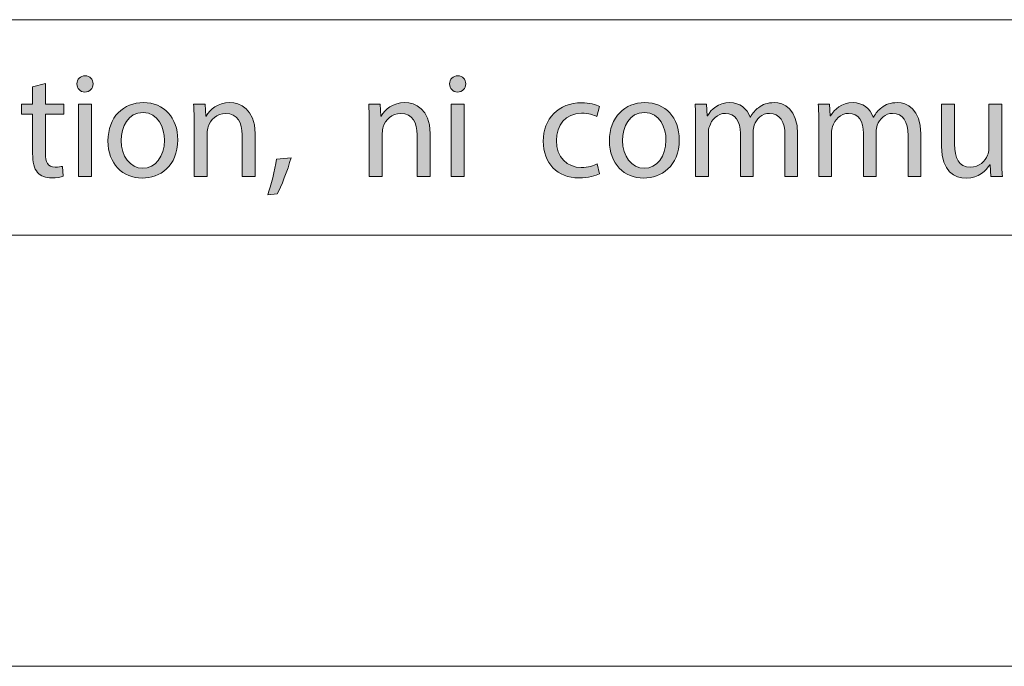
# Model space of a CAD drawing. Units: inches. Extents: x 0 to 16.5, y 0 to 11.7.
# Drawn here: x 13.1 to 14, y 0 to 0.6 of the extents above; entities that cross this region are included whole.
import ezdxf

# ---------------------------------------------------------------- set-up
doc = ezdxf.new("R2010")
doc.units = ezdxf.units.IN
doc.header["$MEASUREMENT"] = 0
doc.layers.add('Calque 1', color=7, linetype='Continuous')

# ---------------------------------------------------------------- blocks, each defined once
blk = doc.blocks.new('block 3')
at = {"layer": 'Calque 1', "true_color": 0xffffff}
h = blk.add_hatch(color=7, dxfattribs=at)
h.dxf.hatch_style = 2
edge = h.paths.add_edge_path()
edge.add_spline(control_points=[(13.16448, 0.53225), (13.16448, 0.53225), (13.16448, 0.51332), (13.16448, 0.51332), (13.16448, 0.51332), (13.18146, 0.51332), (13.18146, 0.51332), (13.18146, 0.51332), (13.18146, 0.50419), (13.18146, 0.50419), (13.18146, 0.50419), (13.16448, 0.50419), (13.16448, 0.50419), (13.16448, 0.50419), (13.16448, 0.46861), (13.16448, 0.46861), (13.16448, 0.46045), (13.16678, 0.45581), (13.17338, 0.45581), (13.17647, 0.45581), (13.17877, 0.45622), (13.18026, 0.45662), (13.18026, 0.45662), (13.18079, 0.44763), (13.18079, 0.44763), (13.17849, 0.44668), (13.17486, 0.446), (13.17027, 0.446), (13.16475, 0.446), (13.16031, 0.44777), (13.15747, 0.45104), (13.15411, 0.45458), (13.15289, 0.46045), (13.15289, 0.46821), (13.15289, 0.46821), (13.15289, 0.50419), (13.15289, 0.50419), (13.15289, 0.50419), (13.14278, 0.50419), (13.14278, 0.50419), (13.14278, 0.50419), (13.14278, 0.51332), (13.14278, 0.51332), (13.14278, 0.51332), (13.15289, 0.51332), (13.15289, 0.51332), (13.15289, 0.51332), (13.15289, 0.52912), (13.15289, 0.52912), (13.15289, 0.52912), (13.16448, 0.53225), (13.16448, 0.53225)], knot_values=[0, 0, 0, 0, 1, 1, 1, 2, 2, 2, 3, 3, 3, 4, 4, 4, 5, 5, 5, 6, 6, 6, 7, 7, 7, 8, 8, 8, 9, 9, 9, 10, 10, 10, 11, 11, 11, 12, 12, 12, 13, 13, 13, 14, 14, 14, 15, 15, 15, 16, 16, 16, 17, 17, 17, 17], degree=3, periodic=1)
h = blk.add_hatch(color=7, dxfattribs=at)
h.dxf.hatch_style = 2
edge = h.paths.add_edge_path()
edge.add_spline(control_points=[(13.20802, 0.53185), (13.20816, 0.52776), (13.2052, 0.5245), (13.20048, 0.5245), (13.1963, 0.5245), (13.19333, 0.52776), (13.19333, 0.53185), (13.19333, 0.53608), (13.19644, 0.53935), (13.20075, 0.53935), (13.2052, 0.53935), (13.20802, 0.53608), (13.20802, 0.53185)], knot_values=[0, 0, 0, 0, 1, 1, 1, 2, 2, 2, 3, 3, 3, 4, 4, 4, 4], degree=3, periodic=1)
h.paths.add_polyline_path([(13.19481, 0.44736), (13.19481, 0.51332), (13.20668, 0.51332), (13.20668, 0.44736)])
h = blk.add_hatch(color=7, dxfattribs=at)
h.dxf.hatch_style = 2
edge = h.paths.add_edge_path()
edge.add_spline(control_points=[(13.5483, 0.53185), (13.54843, 0.52776), (13.54548, 0.5245), (13.54076, 0.5245), (13.53658, 0.5245), (13.53361, 0.52776), (13.53361, 0.53185), (13.53361, 0.53608), (13.53672, 0.53935), (13.54103, 0.53935), (13.54548, 0.53935), (13.5483, 0.53608), (13.5483, 0.53185)], knot_values=[0, 0, 0, 0, 1, 1, 1, 2, 2, 2, 3, 3, 3, 4, 4, 4, 4], degree=3, periodic=1)
h.paths.add_polyline_path([(13.53509, 0.44736), (13.53509, 0.51332), (13.54696, 0.51332), (13.54696, 0.44736)])
h = blk.add_hatch(color=7, dxfattribs=at)
h.dxf.hatch_style = 2
edge = h.paths.add_edge_path()
edge.add_spline(control_points=[(13.2854, 0.48089), (13.2854, 0.45649), (13.26869, 0.44586), (13.25292, 0.44586), (13.23526, 0.44586), (13.22165, 0.45894), (13.22165, 0.47979), (13.22165, 0.50187), (13.23593, 0.51481), (13.254, 0.51481), (13.27273, 0.51481), (13.2854, 0.50104), (13.2854, 0.48089)], knot_values=[0, 0, 0, 0, 1, 1, 1, 2, 2, 2, 3, 3, 3, 4, 4, 4, 4], degree=3, periodic=1)
edge = h.paths.add_edge_path()
edge.add_spline(control_points=[(13.23364, 0.4802), (13.23364, 0.46575), (13.24186, 0.45486), (13.25346, 0.45486), (13.26478, 0.45486), (13.27327, 0.46562), (13.27327, 0.48047), (13.27327, 0.49164), (13.26774, 0.50582), (13.25373, 0.50582), (13.23971, 0.50582), (13.23364, 0.49274), (13.23364, 0.4802)], knot_values=[0, 0, 0, 0, 1, 1, 1, 2, 2, 2, 3, 3, 3, 4, 4, 4, 4], degree=3, periodic=1)
h = blk.add_hatch(color=7, dxfattribs=at)
h.dxf.hatch_style = 2
edge = h.paths.add_edge_path()
edge.add_spline(control_points=[(13.30037, 0.49547), (13.30037, 0.50228), (13.30024, 0.50787), (13.29985, 0.51332), (13.29985, 0.51332), (13.31036, 0.51332), (13.31036, 0.51332), (13.31036, 0.51332), (13.31104, 0.50241), (13.31104, 0.50241), (13.31104, 0.50241), (13.31129, 0.50241), (13.31129, 0.50241), (13.31453, 0.50868), (13.32208, 0.51481), (13.33286, 0.51481), (13.34189, 0.51481), (13.35592, 0.50936), (13.35592, 0.48675), (13.35592, 0.48675), (13.35592, 0.44736), (13.35592, 0.44736), (13.35592, 0.44736), (13.34405, 0.44736), (13.34405, 0.44736), (13.34405, 0.44736), (13.34405, 0.48538), (13.34405, 0.48538), (13.34405, 0.49601), (13.34014, 0.50487), (13.32895, 0.50487), (13.32114, 0.50487), (13.31508, 0.49928), (13.31306, 0.49261), (13.31251, 0.4911), (13.31224, 0.48905), (13.31224, 0.48702), (13.31224, 0.48702), (13.31224, 0.44736), (13.31224, 0.44736), (13.31224, 0.44736), (13.30037, 0.44736), (13.30037, 0.44736), (13.30037, 0.44736), (13.30037, 0.49547), (13.30037, 0.49547)], knot_values=[0, 0, 0, 0, 1, 1, 1, 2, 2, 2, 3, 3, 3, 4, 4, 4, 5, 5, 5, 6, 6, 6, 7, 7, 7, 8, 8, 8, 9, 9, 9, 10, 10, 10, 11, 11, 11, 12, 12, 12, 13, 13, 13, 14, 14, 14, 15, 15, 15, 15], degree=3, periodic=1)
h = blk.add_hatch(color=7, dxfattribs=at)
h.dxf.hatch_style = 2
edge = h.paths.add_edge_path()
edge.add_spline(control_points=[(13.46026, 0.49547), (13.46026, 0.50228), (13.46012, 0.50787), (13.45973, 0.51332), (13.45973, 0.51332), (13.47024, 0.51332), (13.47024, 0.51332), (13.47024, 0.51332), (13.47092, 0.50241), (13.47092, 0.50241), (13.47092, 0.50241), (13.47118, 0.50241), (13.47118, 0.50241), (13.47442, 0.50868), (13.48196, 0.51481), (13.49274, 0.51481), (13.50178, 0.51481), (13.5158, 0.50936), (13.5158, 0.48675), (13.5158, 0.48675), (13.5158, 0.44736), (13.5158, 0.44736), (13.5158, 0.44736), (13.50393, 0.44736), (13.50393, 0.44736), (13.50393, 0.44736), (13.50393, 0.48538), (13.50393, 0.48538), (13.50393, 0.49601), (13.50003, 0.50487), (13.48884, 0.50487), (13.48102, 0.50487), (13.47496, 0.49928), (13.47294, 0.49261), (13.4724, 0.4911), (13.47213, 0.48905), (13.47213, 0.48702), (13.47213, 0.48702), (13.47213, 0.44736), (13.47213, 0.44736), (13.47213, 0.44736), (13.46026, 0.44736), (13.46026, 0.44736), (13.46026, 0.44736), (13.46026, 0.49547), (13.46026, 0.49547)], knot_values=[0, 0, 0, 0, 1, 1, 1, 2, 2, 2, 3, 3, 3, 4, 4, 4, 5, 5, 5, 6, 6, 6, 7, 7, 7, 8, 8, 8, 9, 9, 9, 10, 10, 10, 11, 11, 11, 12, 12, 12, 13, 13, 13, 14, 14, 14, 15, 15, 15, 15], degree=3, periodic=1)
h = blk.add_hatch(color=7, dxfattribs=at)
h.dxf.hatch_style = 2
edge = h.paths.add_edge_path()
edge.add_spline(control_points=[(13.6703, 0.44982), (13.6672, 0.44817), (13.66032, 0.446), (13.65157, 0.446), (13.63189, 0.446), (13.61909, 0.45949), (13.61909, 0.47965), (13.61909, 0.49996), (13.63283, 0.51468), (13.65412, 0.51468), (13.66113, 0.51468), (13.66733, 0.51291), (13.67057, 0.51127), (13.67057, 0.51127), (13.66787, 0.50201), (13.66787, 0.50201), (13.66504, 0.50363), (13.66059, 0.50514), (13.65412, 0.50514), (13.63916, 0.50514), (13.63108, 0.49396), (13.63108, 0.4802), (13.63108, 0.46494), (13.64079, 0.45554), (13.65373, 0.45554), (13.66045, 0.45554), (13.6649, 0.4573), (13.66828, 0.45881), (13.66828, 0.45881), (13.6703, 0.44982), (13.6703, 0.44982)], knot_values=[0, 0, 0, 0, 1, 1, 1, 2, 2, 2, 3, 3, 3, 4, 4, 4, 5, 5, 5, 6, 6, 6, 7, 7, 7, 8, 8, 8, 9, 9, 9, 10, 10, 10, 10], degree=3, periodic=1)
h = blk.add_hatch(color=7, dxfattribs=at)
h.dxf.hatch_style = 2
edge = h.paths.add_edge_path()
edge.add_spline(control_points=[(13.74323, 0.48089), (13.74323, 0.45649), (13.72652, 0.44586), (13.71075, 0.44586), (13.69309, 0.44586), (13.67948, 0.45894), (13.67948, 0.47979), (13.67948, 0.50187), (13.69377, 0.51481), (13.71183, 0.51481), (13.73056, 0.51481), (13.74323, 0.50104), (13.74323, 0.48089)], knot_values=[0, 0, 0, 0, 1, 1, 1, 2, 2, 2, 3, 3, 3, 4, 4, 4, 4], degree=3, periodic=1)
edge = h.paths.add_edge_path()
edge.add_spline(control_points=[(13.69147, 0.4802), (13.69147, 0.46575), (13.69969, 0.45486), (13.71129, 0.45486), (13.72262, 0.45486), (13.73111, 0.46562), (13.73111, 0.48047), (13.73111, 0.49164), (13.72557, 0.50582), (13.71156, 0.50582), (13.69754, 0.50582), (13.69147, 0.49274), (13.69147, 0.4802)], knot_values=[0, 0, 0, 0, 1, 1, 1, 2, 2, 2, 3, 3, 3, 4, 4, 4, 4], degree=3, periodic=1)
h = blk.add_hatch(color=7, dxfattribs=at)
h.dxf.hatch_style = 2
edge = h.paths.add_edge_path()
edge.add_spline(control_points=[(13.75821, 0.49547), (13.75821, 0.50228), (13.75808, 0.50787), (13.75768, 0.51332), (13.75768, 0.51332), (13.76805, 0.51332), (13.76805, 0.51332), (13.76805, 0.51332), (13.7686, 0.50269), (13.7686, 0.50269), (13.7686, 0.50269), (13.76899, 0.50269), (13.76899, 0.50269), (13.77264, 0.50895), (13.7787, 0.51481), (13.78948, 0.51481), (13.79838, 0.51481), (13.80512, 0.50936), (13.80794, 0.5016), (13.80794, 0.5016), (13.80821, 0.5016), (13.80821, 0.5016), (13.81023, 0.50528), (13.8128, 0.50814), (13.8155, 0.51019), (13.8194, 0.51318), (13.82372, 0.51481), (13.82992, 0.51481), (13.83854, 0.51481), (13.85135, 0.50909), (13.85135, 0.48619), (13.85135, 0.48619), (13.85135, 0.44736), (13.85135, 0.44736), (13.85135, 0.44736), (13.83976, 0.44736), (13.83976, 0.44736), (13.83976, 0.44736), (13.83976, 0.4847), (13.83976, 0.4847), (13.83976, 0.49737), (13.83518, 0.505), (13.8256, 0.505), (13.81886, 0.505), (13.81361, 0.49996), (13.81159, 0.4941), (13.81105, 0.49247), (13.81064, 0.49029), (13.81064, 0.4881), (13.81064, 0.4881), (13.81064, 0.44736), (13.81064, 0.44736), (13.81064, 0.44736), (13.79905, 0.44736), (13.79905, 0.44736), (13.79905, 0.44736), (13.79905, 0.48688), (13.79905, 0.48688), (13.79905, 0.49737), (13.79447, 0.505), (13.78544, 0.505), (13.77802, 0.505), (13.77264, 0.49901), (13.77075, 0.49301), (13.77007, 0.49124), (13.7698, 0.48919), (13.7698, 0.48716), (13.7698, 0.48716), (13.7698, 0.44736), (13.7698, 0.44736), (13.7698, 0.44736), (13.75821, 0.44736), (13.75821, 0.44736), (13.75821, 0.44736), (13.75821, 0.49547), (13.75821, 0.49547)], knot_values=[0, 0, 0, 0, 1, 1, 1, 2, 2, 2, 3, 3, 3, 4, 4, 4, 5, 5, 5, 6, 6, 6, 7, 7, 7, 8, 8, 8, 9, 9, 9, 10, 10, 10, 11, 11, 11, 12, 12, 12, 13, 13, 13, 14, 14, 14, 15, 15, 15, 16, 16, 16, 17, 17, 17, 18, 18, 18, 19, 19, 19, 20, 20, 20, 21, 21, 21, 22, 22, 22, 23, 23, 23, 24, 24, 24, 25, 25, 25, 25], degree=3, periodic=1)
h = blk.add_hatch(color=7, dxfattribs=at)
h.dxf.hatch_style = 2
edge = h.paths.add_edge_path()
edge.add_spline(control_points=[(13.87065, 0.49547), (13.87065, 0.50228), (13.87052, 0.50787), (13.87012, 0.51332), (13.87012, 0.51332), (13.88049, 0.51332), (13.88049, 0.51332), (13.88049, 0.51332), (13.88104, 0.50269), (13.88104, 0.50269), (13.88104, 0.50269), (13.88143, 0.50269), (13.88143, 0.50269), (13.88508, 0.50895), (13.89114, 0.51481), (13.90192, 0.51481), (13.91082, 0.51481), (13.91756, 0.50936), (13.92038, 0.5016), (13.92038, 0.5016), (13.92065, 0.5016), (13.92065, 0.5016), (13.92268, 0.50528), (13.92524, 0.50814), (13.92794, 0.51019), (13.93184, 0.51318), (13.93616, 0.51481), (13.94236, 0.51481), (13.95098, 0.51481), (13.96379, 0.50909), (13.96379, 0.48619), (13.96379, 0.48619), (13.96379, 0.44736), (13.96379, 0.44736), (13.96379, 0.44736), (13.9522, 0.44736), (13.9522, 0.44736), (13.9522, 0.44736), (13.9522, 0.4847), (13.9522, 0.4847), (13.9522, 0.49737), (13.94762, 0.505), (13.93804, 0.505), (13.9313, 0.505), (13.92605, 0.49996), (13.92403, 0.4941), (13.92349, 0.49247), (13.92308, 0.49029), (13.92308, 0.4881), (13.92308, 0.4881), (13.92308, 0.44736), (13.92308, 0.44736), (13.92308, 0.44736), (13.91149, 0.44736), (13.91149, 0.44736), (13.91149, 0.44736), (13.91149, 0.48688), (13.91149, 0.48688), (13.91149, 0.49737), (13.90691, 0.505), (13.89788, 0.505), (13.89046, 0.505), (13.88508, 0.49901), (13.88319, 0.49301), (13.88251, 0.49124), (13.88224, 0.48919), (13.88224, 0.48716), (13.88224, 0.48716), (13.88224, 0.44736), (13.88224, 0.44736), (13.88224, 0.44736), (13.87065, 0.44736), (13.87065, 0.44736), (13.87065, 0.44736), (13.87065, 0.49547), (13.87065, 0.49547)], knot_values=[0, 0, 0, 0, 1, 1, 1, 2, 2, 2, 3, 3, 3, 4, 4, 4, 5, 5, 5, 6, 6, 6, 7, 7, 7, 8, 8, 8, 9, 9, 9, 10, 10, 10, 11, 11, 11, 12, 12, 12, 13, 13, 13, 14, 14, 14, 15, 15, 15, 16, 16, 16, 17, 17, 17, 18, 18, 18, 19, 19, 19, 20, 20, 20, 21, 21, 21, 22, 22, 22, 23, 23, 23, 24, 24, 24, 25, 25, 25, 25], degree=3, periodic=1)
h = blk.add_hatch(color=7, dxfattribs=at)
h.dxf.hatch_style = 2
edge = h.paths.add_edge_path()
edge.add_spline(control_points=[(14.03768, 0.46535), (14.03768, 0.45854), (14.03781, 0.45254), (14.03822, 0.44736), (14.03822, 0.44736), (14.02771, 0.44736), (14.02771, 0.44736), (14.02771, 0.44736), (14.02703, 0.45813), (14.02703, 0.45813), (14.02703, 0.45813), (14.02676, 0.45813), (14.02676, 0.45813), (14.02367, 0.45281), (14.01679, 0.44586), (14.00519, 0.44586), (13.99495, 0.44586), (13.98269, 0.45158), (13.98269, 0.47475), (13.98269, 0.47475), (13.98269, 0.51332), (13.98269, 0.51332), (13.98269, 0.51332), (13.99455, 0.51332), (13.99455, 0.51332), (13.99455, 0.51332), (13.99455, 0.47679), (13.99455, 0.47679), (13.99455, 0.46426), (13.99832, 0.45581), (14.0091, 0.45581), (14.01706, 0.45581), (14.02258, 0.4614), (14.02474, 0.46672), (14.02542, 0.46848), (14.02582, 0.47066), (14.02582, 0.47285), (14.02582, 0.47285), (14.02582, 0.51332), (14.02582, 0.51332), (14.02582, 0.51332), (14.03768, 0.51332), (14.03768, 0.51332), (14.03768, 0.51332), (14.03768, 0.46535), (14.03768, 0.46535)], knot_values=[0, 0, 0, 0, 1, 1, 1, 2, 2, 2, 3, 3, 3, 4, 4, 4, 5, 5, 5, 6, 6, 6, 7, 7, 7, 8, 8, 8, 9, 9, 9, 10, 10, 10, 11, 11, 11, 12, 12, 12, 13, 13, 13, 14, 14, 14, 15, 15, 15, 15], degree=3, periodic=1)
h = blk.add_hatch(color=7, dxfattribs=at)
h.dxf.hatch_style = 2
edge = h.paths.add_edge_path()
edge.add_spline(control_points=[(13.36753, 0.4306), (13.3705, 0.43864), (13.37413, 0.45322), (13.37561, 0.46316), (13.37561, 0.46316), (13.38882, 0.46453), (13.38882, 0.46453), (13.38573, 0.45295), (13.37979, 0.43783), (13.37602, 0.43142), (13.37602, 0.43142), (13.36753, 0.4306), (13.36753, 0.4306)], knot_values=[0, 0, 0, 0, 1, 1, 1, 2, 2, 2, 3, 3, 3, 4, 4, 4, 4], degree=3, periodic=1)
at = {"layer": 'Calque 1', "lineweight": 0}
for points in [[(13.19481, 0.44736), (13.19481, 0.51332), (13.20668, 0.51332), (13.20668, 0.44736), (13.19481, 0.44736)], [(13.53509, 0.44736), (13.53509, 0.51332), (13.54696, 0.51332), (13.54696, 0.44736), (13.53509, 0.44736)]]:
    blk.add_lwpolyline(points, dxfattribs=at)
for points, knots in [([(13.16448, 0.53225), (13.16448, 0.53225), (13.16448, 0.51332), (13.16448, 0.51332), (13.16448, 0.51332), (13.18146, 0.51332), (13.18146, 0.51332), (13.18146, 0.51332), (13.18146, 0.50419), (13.18146, 0.50419), (13.18146, 0.50419), (13.16448, 0.50419), (13.16448, 0.50419), (13.16448, 0.50419), (13.16448, 0.46861), (13.16448, 0.46861), (13.16448, 0.46045), (13.16678, 0.45581), (13.17338, 0.45581), (13.17647, 0.45581), (13.17877, 0.45622), (13.18026, 0.45662), (13.18026, 0.45662), (13.18079, 0.44763), (13.18079, 0.44763), (13.17849, 0.44668), (13.17486, 0.446), (13.17027, 0.446), (13.16475, 0.446), (13.16031, 0.44777), (13.15747, 0.45104), (13.15411, 0.45458), (13.15289, 0.46045), (13.15289, 0.46821), (13.15289, 0.46821), (13.15289, 0.50419), (13.15289, 0.50419), (13.15289, 0.50419), (13.14278, 0.50419), (13.14278, 0.50419), (13.14278, 0.50419), (13.14278, 0.51332), (13.14278, 0.51332), (13.14278, 0.51332), (13.15289, 0.51332), (13.15289, 0.51332), (13.15289, 0.51332), (13.15289, 0.52912), (13.15289, 0.52912), (13.15289, 0.52912), (13.16448, 0.53225), (13.16448, 0.53225)], [0, 0, 0, 0, 1, 1, 1, 2, 2, 2, 3, 3, 3, 4, 4, 4, 5, 5, 5, 6, 6, 6, 7, 7, 7, 8, 8, 8, 9, 9, 9, 10, 10, 10, 11, 11, 11, 12, 12, 12, 13, 13, 13, 14, 14, 14, 15, 15, 15, 16, 16, 16, 17, 17, 17, 17]), ([(13.20802, 0.53185), (13.20816, 0.52776), (13.2052, 0.5245), (13.20048, 0.5245), (13.1963, 0.5245), (13.19333, 0.52776), (13.19333, 0.53185), (13.19333, 0.53608), (13.19644, 0.53935), (13.20075, 0.53935), (13.2052, 0.53935), (13.20802, 0.53608), (13.20802, 0.53185)], [0, 0, 0, 0, 1, 1, 1, 2, 2, 2, 3, 3, 3, 4, 4, 4, 4]), ([(13.5483, 0.53185), (13.54843, 0.52776), (13.54548, 0.5245), (13.54076, 0.5245), (13.53658, 0.5245), (13.53361, 0.52776), (13.53361, 0.53185), (13.53361, 0.53608), (13.53672, 0.53935), (13.54103, 0.53935), (13.54548, 0.53935), (13.5483, 0.53608), (13.5483, 0.53185)], [0, 0, 0, 0, 1, 1, 1, 2, 2, 2, 3, 3, 3, 4, 4, 4, 4]), ([(13.2854, 0.48089), (13.2854, 0.45649), (13.26869, 0.44586), (13.25292, 0.44586), (13.23526, 0.44586), (13.22165, 0.45894), (13.22165, 0.47979), (13.22165, 0.50187), (13.23593, 0.51481), (13.254, 0.51481), (13.27273, 0.51481), (13.2854, 0.50104), (13.2854, 0.48089)], [0, 0, 0, 0, 1, 1, 1, 2, 2, 2, 3, 3, 3, 4, 4, 4, 4]), ([(13.30037, 0.49547), (13.30037, 0.50228), (13.30024, 0.50787), (13.29985, 0.51332), (13.29985, 0.51332), (13.31036, 0.51332), (13.31036, 0.51332), (13.31036, 0.51332), (13.31104, 0.50241), (13.31104, 0.50241), (13.31104, 0.50241), (13.31129, 0.50241), (13.31129, 0.50241), (13.31453, 0.50868), (13.32208, 0.51481), (13.33286, 0.51481), (13.34189, 0.51481), (13.35592, 0.50936), (13.35592, 0.48675), (13.35592, 0.48675), (13.35592, 0.44736), (13.35592, 0.44736), (13.35592, 0.44736), (13.34405, 0.44736), (13.34405, 0.44736), (13.34405, 0.44736), (13.34405, 0.48538), (13.34405, 0.48538), (13.34405, 0.49601), (13.34014, 0.50487), (13.32895, 0.50487), (13.32114, 0.50487), (13.31508, 0.49928), (13.31306, 0.49261), (13.31251, 0.4911), (13.31224, 0.48905), (13.31224, 0.48702), (13.31224, 0.48702), (13.31224, 0.44736), (13.31224, 0.44736), (13.31224, 0.44736), (13.30037, 0.44736), (13.30037, 0.44736), (13.30037, 0.44736), (13.30037, 0.49547), (13.30037, 0.49547)], [0, 0, 0, 0, 1, 1, 1, 2, 2, 2, 3, 3, 3, 4, 4, 4, 5, 5, 5, 6, 6, 6, 7, 7, 7, 8, 8, 8, 9, 9, 9, 10, 10, 10, 11, 11, 11, 12, 12, 12, 13, 13, 13, 14, 14, 14, 15, 15, 15, 15]), ([(13.46026, 0.49547), (13.46026, 0.50228), (13.46012, 0.50787), (13.45973, 0.51332), (13.45973, 0.51332), (13.47024, 0.51332), (13.47024, 0.51332), (13.47024, 0.51332), (13.47092, 0.50241), (13.47092, 0.50241), (13.47092, 0.50241), (13.47118, 0.50241), (13.47118, 0.50241), (13.47442, 0.50868), (13.48196, 0.51481), (13.49274, 0.51481), (13.50178, 0.51481), (13.5158, 0.50936), (13.5158, 0.48675), (13.5158, 0.48675), (13.5158, 0.44736), (13.5158, 0.44736), (13.5158, 0.44736), (13.50393, 0.44736), (13.50393, 0.44736), (13.50393, 0.44736), (13.50393, 0.48538), (13.50393, 0.48538), (13.50393, 0.49601), (13.50003, 0.50487), (13.48884, 0.50487), (13.48102, 0.50487), (13.47496, 0.49928), (13.47294, 0.49261), (13.4724, 0.4911), (13.47213, 0.48905), (13.47213, 0.48702), (13.47213, 0.48702), (13.47213, 0.44736), (13.47213, 0.44736), (13.47213, 0.44736), (13.46026, 0.44736), (13.46026, 0.44736), (13.46026, 0.44736), (13.46026, 0.49547), (13.46026, 0.49547)], [0, 0, 0, 0, 1, 1, 1, 2, 2, 2, 3, 3, 3, 4, 4, 4, 5, 5, 5, 6, 6, 6, 7, 7, 7, 8, 8, 8, 9, 9, 9, 10, 10, 10, 11, 11, 11, 12, 12, 12, 13, 13, 13, 14, 14, 14, 15, 15, 15, 15]), ([(13.6703, 0.44982), (13.6672, 0.44817), (13.66032, 0.446), (13.65157, 0.446), (13.63189, 0.446), (13.61909, 0.45949), (13.61909, 0.47965), (13.61909, 0.49996), (13.63283, 0.51468), (13.65412, 0.51468), (13.66113, 0.51468), (13.66733, 0.51291), (13.67057, 0.51127), (13.67057, 0.51127), (13.66787, 0.50201), (13.66787, 0.50201), (13.66504, 0.50363), (13.66059, 0.50514), (13.65412, 0.50514), (13.63916, 0.50514), (13.63108, 0.49396), (13.63108, 0.4802), (13.63108, 0.46494), (13.64079, 0.45554), (13.65373, 0.45554), (13.66045, 0.45554), (13.6649, 0.4573), (13.66828, 0.45881), (13.66828, 0.45881), (13.6703, 0.44982), (13.6703, 0.44982)], [0, 0, 0, 0, 1, 1, 1, 2, 2, 2, 3, 3, 3, 4, 4, 4, 5, 5, 5, 6, 6, 6, 7, 7, 7, 8, 8, 8, 9, 9, 9, 10, 10, 10, 10]), ([(13.74323, 0.48089), (13.74323, 0.45649), (13.72652, 0.44586), (13.71075, 0.44586), (13.69309, 0.44586), (13.67948, 0.45894), (13.67948, 0.47979), (13.67948, 0.50187), (13.69377, 0.51481), (13.71183, 0.51481), (13.73056, 0.51481), (13.74323, 0.50104), (13.74323, 0.48089)], [0, 0, 0, 0, 1, 1, 1, 2, 2, 2, 3, 3, 3, 4, 4, 4, 4]), ([(13.75821, 0.49547), (13.75821, 0.50228), (13.75808, 0.50787), (13.75768, 0.51332), (13.75768, 0.51332), (13.76805, 0.51332), (13.76805, 0.51332), (13.76805, 0.51332), (13.7686, 0.50269), (13.7686, 0.50269), (13.7686, 0.50269), (13.76899, 0.50269), (13.76899, 0.50269), (13.77264, 0.50895), (13.7787, 0.51481), (13.78948, 0.51481), (13.79838, 0.51481), (13.80512, 0.50936), (13.80794, 0.5016), (13.80794, 0.5016), (13.80821, 0.5016), (13.80821, 0.5016), (13.81023, 0.50528), (13.8128, 0.50814), (13.8155, 0.51019), (13.8194, 0.51318), (13.82372, 0.51481), (13.82992, 0.51481), (13.83854, 0.51481), (13.85135, 0.50909), (13.85135, 0.48619), (13.85135, 0.48619), (13.85135, 0.44736), (13.85135, 0.44736), (13.85135, 0.44736), (13.83976, 0.44736), (13.83976, 0.44736), (13.83976, 0.44736), (13.83976, 0.4847), (13.83976, 0.4847), (13.83976, 0.49737), (13.83518, 0.505), (13.8256, 0.505), (13.81886, 0.505), (13.81361, 0.49996), (13.81159, 0.4941), (13.81105, 0.49247), (13.81064, 0.49029), (13.81064, 0.4881), (13.81064, 0.4881), (13.81064, 0.44736), (13.81064, 0.44736), (13.81064, 0.44736), (13.79905, 0.44736), (13.79905, 0.44736), (13.79905, 0.44736), (13.79905, 0.48688), (13.79905, 0.48688), (13.79905, 0.49737), (13.79447, 0.505), (13.78544, 0.505), (13.77802, 0.505), (13.77264, 0.49901), (13.77075, 0.49301), (13.77007, 0.49124), (13.7698, 0.48919), (13.7698, 0.48716), (13.7698, 0.48716), (13.7698, 0.44736), (13.7698, 0.44736), (13.7698, 0.44736), (13.75821, 0.44736), (13.75821, 0.44736), (13.75821, 0.44736), (13.75821, 0.49547), (13.75821, 0.49547)], [0, 0, 0, 0, 1, 1, 1, 2, 2, 2, 3, 3, 3, 4, 4, 4, 5, 5, 5, 6, 6, 6, 7, 7, 7, 8, 8, 8, 9, 9, 9, 10, 10, 10, 11, 11, 11, 12, 12, 12, 13, 13, 13, 14, 14, 14, 15, 15, 15, 16, 16, 16, 17, 17, 17, 18, 18, 18, 19, 19, 19, 20, 20, 20, 21, 21, 21, 22, 22, 22, 23, 23, 23, 24, 24, 24, 25, 25, 25, 25]), ([(13.87065, 0.49547), (13.87065, 0.50228), (13.87052, 0.50787), (13.87012, 0.51332), (13.87012, 0.51332), (13.88049, 0.51332), (13.88049, 0.51332), (13.88049, 0.51332), (13.88104, 0.50269), (13.88104, 0.50269), (13.88104, 0.50269), (13.88143, 0.50269), (13.88143, 0.50269), (13.88508, 0.50895), (13.89114, 0.51481), (13.90192, 0.51481), (13.91082, 0.51481), (13.91756, 0.50936), (13.92038, 0.5016), (13.92038, 0.5016), (13.92065, 0.5016), (13.92065, 0.5016), (13.92268, 0.50528), (13.92524, 0.50814), (13.92794, 0.51019), (13.93184, 0.51318), (13.93616, 0.51481), (13.94236, 0.51481), (13.95098, 0.51481), (13.96379, 0.50909), (13.96379, 0.48619), (13.96379, 0.48619), (13.96379, 0.44736), (13.96379, 0.44736), (13.96379, 0.44736), (13.9522, 0.44736), (13.9522, 0.44736), (13.9522, 0.44736), (13.9522, 0.4847), (13.9522, 0.4847), (13.9522, 0.49737), (13.94762, 0.505), (13.93804, 0.505), (13.9313, 0.505), (13.92605, 0.49996), (13.92403, 0.4941), (13.92349, 0.49247), (13.92308, 0.49029), (13.92308, 0.4881), (13.92308, 0.4881), (13.92308, 0.44736), (13.92308, 0.44736), (13.92308, 0.44736), (13.91149, 0.44736), (13.91149, 0.44736), (13.91149, 0.44736), (13.91149, 0.48688), (13.91149, 0.48688), (13.91149, 0.49737), (13.90691, 0.505), (13.89788, 0.505), (13.89046, 0.505), (13.88508, 0.49901), (13.88319, 0.49301), (13.88251, 0.49124), (13.88224, 0.48919), (13.88224, 0.48716), (13.88224, 0.48716), (13.88224, 0.44736), (13.88224, 0.44736), (13.88224, 0.44736), (13.87065, 0.44736), (13.87065, 0.44736), (13.87065, 0.44736), (13.87065, 0.49547), (13.87065, 0.49547)], [0, 0, 0, 0, 1, 1, 1, 2, 2, 2, 3, 3, 3, 4, 4, 4, 5, 5, 5, 6, 6, 6, 7, 7, 7, 8, 8, 8, 9, 9, 9, 10, 10, 10, 11, 11, 11, 12, 12, 12, 13, 13, 13, 14, 14, 14, 15, 15, 15, 16, 16, 16, 17, 17, 17, 18, 18, 18, 19, 19, 19, 20, 20, 20, 21, 21, 21, 22, 22, 22, 23, 23, 23, 24, 24, 24, 25, 25, 25, 25]), ([(14.03768, 0.46535), (14.03768, 0.45854), (14.03781, 0.45254), (14.03822, 0.44736), (14.03822, 0.44736), (14.02771, 0.44736), (14.02771, 0.44736), (14.02771, 0.44736), (14.02703, 0.45813), (14.02703, 0.45813), (14.02703, 0.45813), (14.02676, 0.45813), (14.02676, 0.45813), (14.02367, 0.45281), (14.01679, 0.44586), (14.00519, 0.44586), (13.99495, 0.44586), (13.98269, 0.45158), (13.98269, 0.47475), (13.98269, 0.47475), (13.98269, 0.51332), (13.98269, 0.51332), (13.98269, 0.51332), (13.99455, 0.51332), (13.99455, 0.51332), (13.99455, 0.51332), (13.99455, 0.47679), (13.99455, 0.47679), (13.99455, 0.46426), (13.99832, 0.45581), (14.0091, 0.45581), (14.01706, 0.45581), (14.02258, 0.4614), (14.02474, 0.46672), (14.02542, 0.46848), (14.02582, 0.47066), (14.02582, 0.47285), (14.02582, 0.47285), (14.02582, 0.51332), (14.02582, 0.51332), (14.02582, 0.51332), (14.03768, 0.51332), (14.03768, 0.51332), (14.03768, 0.51332), (14.03768, 0.46535), (14.03768, 0.46535)], [0, 0, 0, 0, 1, 1, 1, 2, 2, 2, 3, 3, 3, 4, 4, 4, 5, 5, 5, 6, 6, 6, 7, 7, 7, 8, 8, 8, 9, 9, 9, 10, 10, 10, 11, 11, 11, 12, 12, 12, 13, 13, 13, 14, 14, 14, 15, 15, 15, 15]), ([(13.23364, 0.4802), (13.23364, 0.46575), (13.24186, 0.45486), (13.25346, 0.45486), (13.26478, 0.45486), (13.27327, 0.46562), (13.27327, 0.48047), (13.27327, 0.49164), (13.26774, 0.50582), (13.25373, 0.50582), (13.23971, 0.50582), (13.23364, 0.49274), (13.23364, 0.4802)], [0, 0, 0, 0, 1, 1, 1, 2, 2, 2, 3, 3, 3, 4, 4, 4, 4]), ([(13.69147, 0.4802), (13.69147, 0.46575), (13.69969, 0.45486), (13.71129, 0.45486), (13.72262, 0.45486), (13.73111, 0.46562), (13.73111, 0.48047), (13.73111, 0.49164), (13.72557, 0.50582), (13.71156, 0.50582), (13.69754, 0.50582), (13.69147, 0.49274), (13.69147, 0.4802)], [0, 0, 0, 0, 1, 1, 1, 2, 2, 2, 3, 3, 3, 4, 4, 4, 4]), ([(13.36753, 0.4306), (13.3705, 0.43864), (13.37413, 0.45322), (13.37561, 0.46316), (13.37561, 0.46316), (13.38882, 0.46453), (13.38882, 0.46453), (13.38573, 0.45295), (13.37979, 0.43783), (13.37602, 0.43142), (13.37602, 0.43142), (13.36753, 0.4306), (13.36753, 0.4306)], [0, 0, 0, 0, 1, 1, 1, 2, 2, 2, 3, 3, 3, 4, 4, 4, 4])]:
    blk.add_open_spline(points, degree=3, knots=knots, dxfattribs=at)

msp = doc.modelspace()

# ---------------------------------------------------------------- linework, layer by layer
at = {"layer": 'Calque 1', "lineweight": 0}
for points in [[(8.66142, 0.59055), (16.14174, 0.59055)], [(0.3937, 0.3937), (16.14173, 0.3937)], [(0, 0), (16.53543, 0)]]:
    msp.add_lwpolyline(points, dxfattribs=at)

# ---------------------------------------------------------------- block references
at = {"layer": 'Calque 1'}
msp.add_blockref('block 3', (0, 0), dxfattribs=at)

doc.saveas('drawing.dxf')
